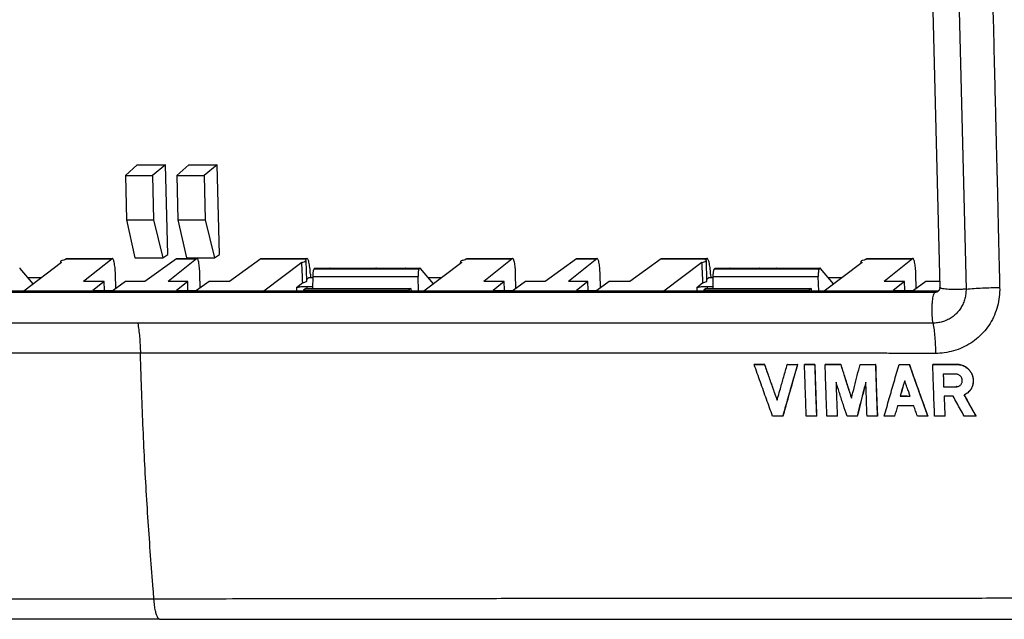
# Model space of a CAD drawing. Units: millimetres. Extents: x -67 to 67, y -13 to 13.
# Drawn here: x 42 to 58, y -13 to -3 of the extents above; entities that cross this region are included whole.
import ezdxf

# ---------------------------------------------------------------- set-up
doc = ezdxf.new("R2010")
doc.units = ezdxf.units.MM
doc.header["$LTSCALE"] = 36.425481
doc.layers.get('0').update_dxf_attribs({"linetype": 'CONTINUOUS'})

msp = doc.modelspace()

# ---------------------------------------------------------------- linework, layer by layer
at = {"color": 7, "linetype": 'CONTINUOUS'}
for p, q in [((56.974, 5.503), (57.296, -7.687)), ((43.964, -5.652), (43.769, -5.83)), ((43.964, -5.652), (44.437, -5.652)), ((44.437, -5.652), (44.221, -5.83)), ((44.473, -7.138), (44.437, -5.652)), ((44.821, -5.652), (44.625, -5.83)), ((44.821, -5.652), (45.294, -5.652)), ((45.294, -5.652), (45.077, -5.83)), ((45.33, -7.138), (45.294, -5.652)), ((43.769, -5.83), (44.221, -5.83)), ((43.769, -5.83), (43.786, -6.562)), ((44.221, -5.83), (44.239, -6.562)), ((44.625, -5.83), (45.077, -5.83)), ((44.625, -5.83), (44.643, -6.562)), ((45.077, -5.83), (45.095, -6.562)), ((43.786, -6.562), (44.239, -6.562)), ((43.786, -6.562), (43.926, -7.197)), ((44.239, -6.562), (44.391, -7.197)), ((44.643, -6.562), (45.095, -6.562)), ((44.643, -6.562), (44.783, -7.197)), ((45.095, -6.562), (45.248, -7.197)), ((44.391, -7.197), (44.473, -7.138)), ((45.248, -7.197), (45.33, -7.138)), ((42.71, -7.27), (42.08, -7.748)), ((42.689, -7.286), (42.689, -7.27)), ((42.789, -7.21), (42.764, -7.229)), ((42.796, -7.207), (43.548, -7.207)), ((43.548, -7.21), (43.076, -7.586)), ((43.926, -7.197), (44.391, -7.197)), ((44.617, -7.21), (44.095, -7.586)), ((44.951, -7.21), (44.48, -7.586)), ((44.624, -7.207), (44.951, -7.207)), ((44.783, -7.197), (45.248, -7.197)), ((46.02, -7.21), (45.499, -7.586)), ((46.027, -7.207), (46.778, -7.207)), ((46.699, -7.27), (46.068, -7.748)), ((46.778, -7.21), (46.76, -7.224)), ((46.783, -7.578), (46.775, -7.243)), ((49.357, -7.27), (48.727, -7.748)), ((49.337, -7.286), (49.336, -7.27)), ((49.437, -7.21), (49.412, -7.229)), ((49.443, -7.207), (50.195, -7.207)), ((50.195, -7.21), (49.724, -7.586)), ((51.264, -7.21), (50.743, -7.586)), ((51.599, -7.21), (51.127, -7.586)), ((51.271, -7.207), (51.599, -7.207)), ((52.667, -7.21), (52.146, -7.586)), ((52.674, -7.207), (53.426, -7.207)), ((53.347, -7.27), (52.715, -7.748)), ((53.426, -7.21), (53.408, -7.224)), ((53.43, -7.578), (53.422, -7.243)), ((56.005, -7.27), (55.374, -7.748)), ((55.984, -7.286), (55.984, -7.27)), ((56.084, -7.21), (56.059, -7.229)), ((56.091, -7.207), (56.843, -7.207)), ((56.843, -7.21), (56.371, -7.586)), ((42.239, -7.627), (42.022, -7.37)), ((42.151, -7.522), (42.378, -7.522)), ((43.609, -7.703), (43.604, -7.466)), ((45.012, -7.692), (45.007, -7.466)), ((46.821, -7.522), (46.886, -7.522)), ((46.842, -7.466), (46.844, -7.521)), ((46.885, -7.702), (46.886, -7.504)), ((46.92, -7.368), (46.906, -7.379)), ((46.923, -7.366), (47.162, -7.366)), ((47.162, -7.368), (47.65, -7.368)), ((47.654, -7.366), (47.93, -7.366)), ((47.93, -7.368), (48.418, -7.368)), ((48.422, -7.366), (48.66, -7.366)), ((48.637, -7.748), (48.631, -7.504)), ((48.66, -7.368), (48.647, -7.379)), ((48.887, -7.627), (48.67, -7.37)), ((48.798, -7.522), (49.026, -7.522)), ((50.257, -7.703), (50.251, -7.466)), ((51.66, -7.692), (51.654, -7.466)), ((53.469, -7.522), (53.534, -7.522)), ((53.489, -7.466), (53.492, -7.521)), ((53.532, -7.702), (53.534, -7.504)), ((53.567, -7.368), (53.554, -7.379)), ((53.571, -7.366), (53.809, -7.366)), ((53.809, -7.368), (54.298, -7.368)), ((54.301, -7.366), (54.577, -7.366)), ((54.577, -7.368), (55.066, -7.368)), ((55.069, -7.366), (55.308, -7.366)), ((55.285, -7.748), (55.278, -7.504)), ((55.308, -7.368), (55.294, -7.379)), ((55.534, -7.627), (55.317, -7.37)), ((55.445, -7.522), (55.673, -7.522)), ((56.904, -7.703), (56.898, -7.466)), ((43.416, -7.586), (43.076, -7.586)), ((43.416, -7.586), (43.229, -7.735)), ((43.42, -7.734), (43.416, -7.586)), ((43.77, -7.586), (43.564, -7.735)), ((44.095, -7.586), (43.77, -7.586)), ((44.805, -7.586), (44.48, -7.586)), ((44.805, -7.586), (44.618, -7.735)), ((44.808, -7.734), (44.805, -7.586)), ((45.159, -7.586), (44.953, -7.735)), ((45.499, -7.586), (45.159, -7.586)), ((46.611, -7.69), (46.715, -7.606)), ((46.818, -7.523), (46.782, -7.552)), ((46.785, -7.669), (46.885, -7.669)), ((50.063, -7.586), (49.724, -7.586)), ((50.063, -7.586), (49.877, -7.735)), ((50.067, -7.734), (50.063, -7.586)), ((50.418, -7.586), (50.212, -7.735)), ((50.743, -7.586), (50.418, -7.586)), ((51.452, -7.586), (51.127, -7.586)), ((51.452, -7.586), (51.265, -7.735)), ((51.456, -7.734), (51.452, -7.586)), ((51.806, -7.586), (51.6, -7.735)), ((52.146, -7.586), (51.806, -7.586)), ((53.259, -7.69), (53.363, -7.606)), ((53.465, -7.523), (53.43, -7.552)), ((53.432, -7.669), (53.532, -7.669)), ((56.711, -7.586), (56.371, -7.586)), ((56.711, -7.586), (56.524, -7.735)), ((56.714, -7.734), (56.711, -7.586)), ((57.065, -7.586), (56.859, -7.735)), ((57.294, -7.586), (57.065, -7.586)), ((57.24, -7.748), (30.827, -7.748)), ((43.229, -7.735), (43.564, -7.735)), ((44.618, -7.735), (44.953, -7.735)), ((46.73, -7.73), (46.728, -7.748)), ((46.765, -7.702), (46.73, -7.73)), ((46.73, -7.73), (48.478, -7.73)), ((46.765, -7.702), (48.513, -7.702)), ((48.478, -7.73), (48.476, -7.748)), ((48.513, -7.702), (48.478, -7.73)), ((48.513, -7.702), (48.515, -7.748)), ((49.877, -7.735), (50.212, -7.735)), ((51.265, -7.735), (51.6, -7.735)), ((53.378, -7.73), (53.375, -7.748)), ((53.412, -7.702), (53.378, -7.73)), ((53.378, -7.73), (55.126, -7.73)), ((53.412, -7.702), (55.16, -7.702)), ((55.126, -7.73), (55.124, -7.748)), ((55.16, -7.702), (55.126, -7.73)), ((55.16, -7.702), (55.163, -7.748)), ((56.524, -7.735), (56.859, -7.735)), ((54.217, -8.965), (54.214, -8.967)), ((54.388, -8.965), (54.386, -8.967)), ((54.767, -8.965), (54.764, -8.967)), ((54.938, -8.965), (54.936, -8.967)), ((55.053, -8.965), (55.05, -8.967)), ((55.224, -8.965), (55.221, -8.967)), ((55.395, -8.965), (55.393, -8.967)), ((55.654, -8.965), (55.652, -8.967)), ((55.974, -8.965), (55.972, -8.967)), ((56.233, -8.965), (56.231, -8.967)), ((56.623, -8.965), (56.62, -8.967)), ((56.794, -8.965), (56.791, -8.967)), ((57.183, -8.965), (57.181, -8.967)), ((57.585, -8.965), (57.582, -8.967)), ((57.364, -9.332), (57.361, -9.334)), ((57.572, -9.332), (57.57, -9.334)), ((56.643, -9.49), (56.64, -9.492)), ((54.693, -9.819), (54.69, -9.822)), ((55.254, -9.82), (55.251, -9.822)), ((55.596, -9.819), (55.594, -9.822)), ((55.93, -9.819), (55.927, -9.822)), ((56.263, -9.819), (56.261, -9.821)), ((56.549, -9.819), (56.546, -9.821)), ((57.099, -9.819), (57.097, -9.821)), ((57.385, -9.819), (57.382, -9.822)), ((57.899, -9.82), (57.896, -9.822)), ((44.337, -13.193), (-46.069, -13.193)), ((44.337, -13.193), (46.116, -13.192))]:
    msp.add_line(p, q, dxfattribs=at)
at = {"color": 9, "linetype": 'CONTINUOUS'}
for p, q in [((57.411, 5.477), (57.733, -7.713)), ((42.789, -7.21), (43.548, -7.21)), ((44.617, -7.21), (44.951, -7.21)), ((46.02, -7.21), (46.778, -7.21)), ((49.437, -7.21), (50.195, -7.21)), ((51.264, -7.21), (51.599, -7.21)), ((52.667, -7.21), (53.426, -7.21)), ((56.084, -7.21), (56.843, -7.21)), ((46.886, -7.504), (48.631, -7.504)), ((46.906, -7.379), (48.647, -7.379)), ((46.92, -7.368), (47.162, -7.368)), ((47.65, -7.368), (47.93, -7.368)), ((48.418, -7.368), (48.66, -7.368)), ((53.534, -7.504), (55.278, -7.504)), ((53.554, -7.379), (55.294, -7.379)), ((53.567, -7.368), (53.809, -7.368)), ((54.298, -7.368), (54.577, -7.368)), ((55.066, -7.368), (55.308, -7.368)), ((42.152, -7.523), (42.376, -7.523)), ((46.785, -7.669), (46.786, -7.701)), ((46.818, -7.523), (46.886, -7.523)), ((48.799, -7.523), (49.024, -7.523)), ((53.432, -7.669), (53.434, -7.701)), ((53.465, -7.523), (53.534, -7.523)), ((55.447, -7.523), (55.671, -7.523)), ((57.214, -7.769), (30.802, -7.769)), ((46.611, -7.69), (46.614, -7.748)), ((53.259, -7.69), (53.261, -7.748)), ((57.24, -7.748), (57.214, -7.769)), ((57.185, -8.279), (30.772, -8.279)), ((44.019, -8.78), (30.816, -8.78)), ((44.243, -12.861), (-46.163, -12.861))]:
    msp.add_line(p, q, dxfattribs=at)
at = {"color": 7, "linetype": 'CONTINUOUS'}
for points in [[(57.296, -7.687), (57.296, -7.695), (57.295, -7.703), (57.294, -7.711), (57.291, -7.718), (57.288, -7.726), (57.284, -7.733), (57.279, -7.739), (57.274, -7.745), (57.269, -7.75)], [(46.116, -13.192), (47.892, -13.192), (48.762, -13.192)], [(48.762, -13.192), (50.463, -13.192), (51.295, -13.192)], [(51.295, -13.192), (52.918, -13.193), (53.71, -13.193), (54.488, -13.193)], [(54.488, -13.193), (56.003, -13.194), (56.739, -13.194), (57.461, -13.194), (58.861, -13.195)]]:
    msp.add_lwpolyline(points, dxfattribs=at)
at = {"color": 9, "linetype": 'CONTINUOUS'}
for points, knots in [([(58.131, -1.093), (58.137, -1.348), (58.149, -1.837), (58.166, -2.54), (58.182, -3.187), (58.197, -3.783), (58.21, -4.332), (58.223, -4.84), (58.234, -5.308), (58.245, -5.741), (58.255, -6.14), (58.263, -6.507), (58.271, -6.842), (58.278, -7.148), (58.285, -7.427), (58.289, -7.604), (58.291, -7.688)], [0, 0, 0, 0, 0.115951, 0.222339, 0.320168, 0.410261, 0.493337, 0.570041, 0.640936, 0.706522, 0.767051, 0.822466, 0.87315, 0.919588, 0.961846, 1, 1, 1, 1]), ([(57.185, -8.279), (57.182, -8.261), (57.177, -8.224), (57.172, -8.166), (57.169, -8.102), (57.169, -8.037), (57.171, -7.973), (57.176, -7.913), (57.183, -7.861), (57.191, -7.819), (57.201, -7.789), (57.209, -7.773), (57.214, -7.769)], [0, 0, 0, 0, 0.101193, 0.217042, 0.342137, 0.47056, 0.596215, 0.713152, 0.815902, 0.899819, 0.961524, 1, 1, 1, 1]), ([(57.733, -7.713), (57.733, -7.74), (57.731, -7.793), (57.716, -7.873), (57.689, -7.95), (57.652, -8.021), (57.605, -8.086), (57.55, -8.143), (57.486, -8.191), (57.416, -8.231), (57.339, -8.259), (57.262, -8.275), (57.21, -8.279), (57.185, -8.279)], [0, 0, 0, 0, 0.089874, 0.182319, 0.276136, 0.367622, 0.456834, 0.546574, 0.637944, 0.729816, 0.822095, 0.91488, 1, 1, 1, 1]), ([(57.269, -7.75), (57.265, -7.753), (57.256, -7.76), (57.237, -7.767), (57.222, -7.769), (57.214, -7.769)], [0, 0, 0, 0, 0.215662, 0.606891, 1, 1, 1, 1]), ([(58.291, -7.688), (58.293, -7.739), (58.288, -7.843), (58.259, -7.997), (58.208, -8.147), (58.135, -8.285), (58.045, -8.409), (57.937, -8.519), (57.813, -8.613), (57.676, -8.688), (57.527, -8.743), (57.377, -8.774), (57.275, -8.782), (57.227, -8.782)], [0, 0, 0, 0, 0.090058, 0.182445, 0.276061, 0.367337, 0.456386, 0.546015, 0.637397, 0.729365, 0.821686, 0.91463, 1, 1, 1, 1]), ([(57.298, -7.693), (57.297, -7.692), (57.296, -7.69), (57.296, -7.688), (57.296, -7.687)], [0, 0, 0, 0, 0.677079, 1, 1, 1, 1]), ([(57.322, -7.703), (57.317, -7.702), (57.309, -7.699), (57.3, -7.695), (57.298, -7.693)], [0, 0, 0, 0, 0.612945, 1, 1, 1, 1]), ([(57.733, -7.713), (57.712, -7.715), (57.67, -7.719), (57.605, -7.721), (57.54, -7.722), (57.478, -7.721), (57.421, -7.718), (57.373, -7.713), (57.34, -7.708), (57.325, -7.704), (57.322, -7.703)], [0, 0, 0, 0, 0.150751, 0.310077, 0.470333, 0.623826, 0.763214, 0.881908, 0.974485, 1, 1, 1, 1]), ([(57.733, -7.713), (57.777, -7.709), (57.868, -7.702), (58.006, -7.694), (58.148, -7.689), (58.244, -7.688), (58.291, -7.688)], [0, 0, 0, 0, 0.237882, 0.488028, 0.744201, 1, 1, 1, 1]), ([(43.975, -8.279), (43.982, -8.315), (43.993, -8.391), (44.005, -8.512), (44.015, -8.644), (44.018, -8.734), (44.019, -8.78)], [0, 0, 0, 0, 0.217805, 0.461024, 0.723872, 1, 1, 1, 1]), ([(57.185, -8.279), (57.191, -8.315), (57.202, -8.392), (57.214, -8.513), (57.223, -8.645), (57.226, -8.735), (57.227, -8.782)], [0, 0, 0, 0, 0.21772, 0.460935, 0.723826, 1, 1, 1, 1]), ([(44.244, -12.861), (44.24, -12.805), (44.22, -12.564), (44.187, -12.134), (44.148, -11.567), (44.112, -10.99), (44.081, -10.404), (44.054, -9.811), (44.034, -9.269), (44.023, -8.925), (44.019, -8.78)], [0, 0, 0, 0, 0.040763, 0.177386, 0.316639, 0.4582, 0.601786, 0.747112, 0.893859, 1, 1, 1, 1]), ([(47.799, -8.78), (47.486, -8.78), (46.893, -8.78), (46.053, -8.78), (45.304, -8.78), (44.637, -8.78), (44.218, -8.78), (44.019, -8.78)], [0, 0, 0, 0, 0.248158, 0.470561, 0.667255, 0.842589, 1, 1, 1, 1]), ([(54.446, -8.779), (54.401, -8.779), (54.185, -8.779), (53.783, -8.779), (53.224, -8.779), (52.616, -8.779), (51.958, -8.779), (51.246, -8.779), (50.478, -8.779), (49.648, -8.779), (48.754, -8.779), (48.136, -8.78), (47.815, -8.78)], [0, 0, 0, 0, 0.02035, 0.097759, 0.181937, 0.27343, 0.372528, 0.479626, 0.595397, 0.720251, 0.85483, 1, 1, 1, 1]), ([(57.227, -8.782), (57.149, -8.782), (56.995, -8.783), (56.76, -8.782), (56.511, -8.781), (56.235, -8.778), (55.925, -8.777), (55.578, -8.778), (55.191, -8.779), (54.817, -8.779), (54.574, -8.779), (54.472, -8.779)], [0, 0, 0, 0, 0.085266, 0.167262, 0.256182, 0.356263, 0.467397, 0.593589, 0.734551, 0.888872, 1, 1, 1, 1]), ([(44.337, -13.192), (44.334, -13.192), (44.32, -13.19), (44.302, -13.162), (44.284, -13.116), (44.267, -13.046), (44.253, -12.96), (44.246, -12.895), (44.243, -12.861)], [0, 0, 0, 0, 0.023777, 0.110719, 0.25368, 0.454077, 0.705972, 1, 1, 1, 1]), ([(62.602, -12.808), (62.533, -12.811), (62.397, -12.816), (62.189, -12.823), (61.97, -12.827), (61.726, -12.828), (61.456, -12.831), (61.155, -12.835), (60.825, -12.841), (60.462, -12.847), (60.063, -12.842), (59.624, -12.842), (59.146, -12.843), (58.624, -12.845), (58.058, -12.847), (57.443, -12.848), (56.778, -12.848), (56.058, -12.849), (55.281, -12.849), (54.442, -12.85), (53.537, -12.85), (52.561, -12.851), (51.506, -12.851), (50.365, -12.852), (49.163, -12.853), (47.976, -12.854), (46.879, -12.856), (45.907, -12.857), (45.043, -12.859), (44.501, -12.86), (44.244, -12.861)], [0, 0, 0, 0, 0.011251, 0.02217, 0.033986, 0.047162, 0.061929, 0.078249, 0.096221, 0.1159, 0.13762, 0.161498, 0.187492, 0.215804, 0.246723, 0.280135, 0.316274, 0.355426, 0.397703, 0.443293, 0.492479, 0.545559, 0.602888, 0.664876, 0.731988, 0.799395, 0.858809, 0.91131, 0.958086, 1, 1, 1, 1])]:
    msp.add_open_spline(points, degree=3, knots=knots, dxfattribs=at)
at = {"color": 7, "linetype": 'CONTINUOUS'}
for points, knots in [([(42.764, -7.229), (42.751, -7.231), (42.729, -7.235), (42.706, -7.243), (42.689, -7.25), (42.689, -7.255), (42.689, -7.256)], [0, 0, 0, 0, 0.471874, 0.795444, 0.968857, 1, 1, 1, 1]), ([(42.689, -7.256), (42.69, -7.258), (42.695, -7.267), (42.704, -7.268), (42.71, -7.27)], [0, 0, 0, 0, 0.250346, 1, 1, 1, 1]), ([(43.604, -7.466), (43.603, -7.447), (43.602, -7.41), (43.598, -7.358), (43.592, -7.311), (43.585, -7.271), (43.577, -7.24), (43.569, -7.22), (43.561, -7.208), (43.555, -7.208), (43.554, -7.208)], [0, 0, 0, 0, 0.210887, 0.408459, 0.585606, 0.737153, 0.856039, 0.938855, 0.988531, 1, 1, 1, 1]), ([(45.007, -7.466), (45.006, -7.447), (45.005, -7.41), (45.001, -7.358), (44.995, -7.311), (44.989, -7.271), (44.981, -7.24), (44.973, -7.22), (44.964, -7.208), (44.959, -7.208), (44.958, -7.208)], [0, 0, 0, 0, 0.210887, 0.408459, 0.585606, 0.737153, 0.856039, 0.938855, 0.988531, 1, 1, 1, 1]), ([(46.699, -7.27), (46.712, -7.268), (46.735, -7.264), (46.757, -7.256), (46.774, -7.249), (46.774, -7.243), (46.774, -7.243)], [0, 0, 0, 0, 0.471726, 0.795274, 0.968752, 1, 1, 1, 1]), ([(46.715, -7.606), (46.713, -7.569), (46.71, -7.494), (46.705, -7.382), (46.701, -7.307), (46.699, -7.27)], [0, 0, 0, 0, 0.332247, 0.665585, 1, 1, 1, 1]), ([(46.774, -7.243), (46.774, -7.241), (46.769, -7.232), (46.76, -7.231), (46.753, -7.229)], [0, 0, 0, 0, 0.250018, 1, 1, 1, 1]), ([(46.796, -7.213), (46.794, -7.211), (46.791, -7.208), (46.787, -7.208), (46.785, -7.208)], [0, 0, 0, 0, 0.72458, 1, 1, 1, 1]), ([(46.842, -7.466), (46.841, -7.447), (46.839, -7.41), (46.834, -7.358), (46.827, -7.311), (46.82, -7.271), (46.811, -7.24), (46.803, -7.222), (46.797, -7.214), (46.796, -7.213)], [0, 0, 0, 0, 0.219263, 0.424857, 0.609424, 0.767633, 0.892203, 0.979711, 1, 1, 1, 1]), ([(49.412, -7.229), (49.399, -7.231), (49.376, -7.235), (49.353, -7.243), (49.336, -7.25), (49.337, -7.255), (49.337, -7.256)], [0, 0, 0, 0, 0.471874, 0.795444, 0.968857, 1, 1, 1, 1]), ([(49.337, -7.256), (49.337, -7.258), (49.342, -7.267), (49.351, -7.268), (49.357, -7.27)], [0, 0, 0, 0, 0.250346, 1, 1, 1, 1]), ([(50.251, -7.466), (50.251, -7.447), (50.249, -7.41), (50.245, -7.358), (50.24, -7.311), (50.233, -7.271), (50.225, -7.24), (50.217, -7.22), (50.208, -7.208), (50.203, -7.208), (50.202, -7.208)], [0, 0, 0, 0, 0.210887, 0.408459, 0.585606, 0.737153, 0.856039, 0.938855, 0.988531, 1, 1, 1, 1]), ([(51.654, -7.466), (51.654, -7.447), (51.652, -7.41), (51.648, -7.358), (51.643, -7.311), (51.636, -7.271), (51.628, -7.24), (51.62, -7.22), (51.612, -7.208), (51.606, -7.208), (51.605, -7.208)], [0, 0, 0, 0, 0.210887, 0.408459, 0.585606, 0.737153, 0.856039, 0.938855, 0.988531, 1, 1, 1, 1]), ([(53.347, -7.27), (53.359, -7.268), (53.382, -7.264), (53.405, -7.256), (53.422, -7.249), (53.422, -7.243), (53.422, -7.243)], [0, 0, 0, 0, 0.471726, 0.795274, 0.968752, 1, 1, 1, 1]), ([(53.363, -7.606), (53.361, -7.569), (53.357, -7.494), (53.352, -7.382), (53.348, -7.307), (53.347, -7.27)], [0, 0, 0, 0, 0.332247, 0.665585, 1, 1, 1, 1]), ([(53.422, -7.243), (53.421, -7.241), (53.416, -7.232), (53.407, -7.231), (53.401, -7.229)], [0, 0, 0, 0, 0.250018, 1, 1, 1, 1]), ([(53.443, -7.213), (53.441, -7.211), (53.438, -7.208), (53.434, -7.208), (53.433, -7.208)], [0, 0, 0, 0, 0.72458, 1, 1, 1, 1]), ([(53.489, -7.466), (53.489, -7.447), (53.487, -7.41), (53.482, -7.358), (53.475, -7.311), (53.467, -7.271), (53.458, -7.24), (53.45, -7.222), (53.444, -7.214), (53.443, -7.213)], [0, 0, 0, 0, 0.219263, 0.424857, 0.609424, 0.767633, 0.892203, 0.979711, 1, 1, 1, 1]), ([(56.059, -7.229), (56.046, -7.231), (56.024, -7.235), (56.001, -7.243), (55.984, -7.25), (55.984, -7.255), (55.984, -7.256)], [0, 0, 0, 0, 0.471874, 0.795444, 0.968857, 1, 1, 1, 1]), ([(55.984, -7.256), (55.985, -7.258), (55.989, -7.267), (55.999, -7.268), (56.005, -7.27)], [0, 0, 0, 0, 0.250346, 1, 1, 1, 1]), ([(56.898, -7.466), (56.898, -7.447), (56.897, -7.41), (56.893, -7.358), (56.887, -7.311), (56.88, -7.271), (56.872, -7.24), (56.864, -7.22), (56.856, -7.208), (56.85, -7.208), (56.849, -7.208)], [0, 0, 0, 0, 0.210887, 0.408459, 0.585606, 0.737153, 0.856039, 0.938855, 0.988531, 1, 1, 1, 1]), ([(42.016, -7.366), (42.016, -7.366), (42.016, -7.367), (42.015, -7.367), (42.015, -7.368)], [0, 0, 0, 0, 0.271253, 1, 1, 1, 1]), ([(46.886, -7.504), (46.886, -7.494), (46.887, -7.475), (46.889, -7.448), (46.892, -7.423), (46.896, -7.403), (46.9, -7.388), (46.904, -7.381), (46.906, -7.379)], [0, 0, 0, 0, 0.228421, 0.447411, 0.647526, 0.811778, 0.929241, 1, 1, 1, 1]), ([(46.923, -7.366), (46.923, -7.366), (46.922, -7.367), (46.922, -7.367), (46.922, -7.368)], [0, 0, 0, 0, 0.272156, 1, 1, 1, 1]), ([(47.165, -7.366), (47.165, -7.366), (47.164, -7.367), (47.164, -7.368), (47.164, -7.369)], [0, 0, 0, 0, 0.270055, 1, 1, 1, 1]), ([(47.933, -7.366), (47.933, -7.366), (47.933, -7.367), (47.932, -7.368), (47.932, -7.369)], [0, 0, 0, 0, 0.270055, 1, 1, 1, 1]), ([(48.647, -7.379), (48.644, -7.381), (48.641, -7.388), (48.637, -7.403), (48.634, -7.423), (48.632, -7.448), (48.63, -7.475), (48.631, -7.494), (48.631, -7.504)], [0, 0, 0, 0, 0.070484, 0.187505, 0.351497, 0.551631, 0.771002, 1, 1, 1, 1]), ([(48.664, -7.366), (48.664, -7.366), (48.663, -7.367), (48.663, -7.367), (48.662, -7.368)], [0, 0, 0, 0, 0.271253, 1, 1, 1, 1]), ([(53.534, -7.504), (53.534, -7.494), (53.534, -7.475), (53.536, -7.448), (53.539, -7.423), (53.543, -7.403), (53.547, -7.388), (53.551, -7.381), (53.554, -7.379)], [0, 0, 0, 0, 0.228421, 0.447411, 0.647526, 0.811778, 0.929241, 1, 1, 1, 1]), ([(53.571, -7.366), (53.57, -7.366), (53.57, -7.367), (53.569, -7.367), (53.569, -7.368)], [0, 0, 0, 0, 0.272156, 1, 1, 1, 1]), ([(53.813, -7.366), (53.813, -7.366), (53.812, -7.367), (53.811, -7.368), (53.811, -7.369)], [0, 0, 0, 0, 0.270055, 1, 1, 1, 1]), ([(54.581, -7.366), (54.581, -7.366), (54.58, -7.367), (54.579, -7.368), (54.579, -7.369)], [0, 0, 0, 0, 0.270055, 1, 1, 1, 1]), ([(55.294, -7.379), (55.292, -7.381), (55.288, -7.388), (55.284, -7.403), (55.281, -7.423), (55.279, -7.448), (55.278, -7.475), (55.278, -7.494), (55.278, -7.504)], [0, 0, 0, 0, 0.070484, 0.187505, 0.351497, 0.551631, 0.771002, 1, 1, 1, 1]), ([(55.311, -7.366), (55.311, -7.366), (55.311, -7.367), (55.31, -7.367), (55.31, -7.368)], [0, 0, 0, 0, 0.271253, 1, 1, 1, 1]), ([(46.611, -7.69), (46.615, -7.687), (46.626, -7.684), (46.646, -7.679), (46.675, -7.675), (46.696, -7.673), (46.708, -7.672)], [0, 0, 0, 0, 0.128915, 0.34471, 0.642803, 1, 1, 1, 1]), ([(46.708, -7.672), (46.721, -7.671), (46.746, -7.67), (46.772, -7.669), (46.785, -7.669)], [0, 0, 0, 0, 0.494473, 1, 1, 1, 1]), ([(46.715, -7.606), (46.726, -7.604), (46.746, -7.6), (46.767, -7.592), (46.782, -7.585), (46.782, -7.58), (46.782, -7.579)], [0, 0, 0, 0, 0.459352, 0.7806, 0.95961, 1, 1, 1, 1]), ([(53.259, -7.69), (53.262, -7.687), (53.273, -7.684), (53.294, -7.679), (53.322, -7.675), (53.344, -7.673), (53.356, -7.672)], [0, 0, 0, 0, 0.128915, 0.34471, 0.642803, 1, 1, 1, 1]), ([(53.356, -7.672), (53.368, -7.671), (53.394, -7.67), (53.419, -7.669), (53.432, -7.669)], [0, 0, 0, 0, 0.494473, 1, 1, 1, 1]), ([(53.363, -7.606), (53.374, -7.604), (53.394, -7.6), (53.415, -7.592), (53.43, -7.585), (53.43, -7.58), (53.43, -7.579)], [0, 0, 0, 0, 0.459352, 0.7806, 0.95961, 1, 1, 1, 1]), ([(57.28, -7.739), (57.274, -7.741), (57.264, -7.746), (57.253, -7.748), (57.248, -7.748)], [0, 0, 0, 0, 0.544991, 1, 1, 1, 1]), ([(54.519, -9.822), (54.485, -9.729), (54.418, -9.541), (54.316, -9.257), (54.248, -9.064), (54.214, -8.967)], [0, 0, 0, 0, 0.325822, 0.659176, 1, 1, 1, 1]), ([(54.214, -8.967), (54.243, -8.967), (54.3, -8.967), (54.357, -8.967), (54.386, -8.967)], [0, 0, 0, 0, 0.501831, 1, 1, 1, 1]), ([(54.388, -8.965), (54.36, -8.965), (54.322, -8.965), (54.284, -8.965), (54.274, -8.965)], [0, 0, 0, 0, 0.74907, 1, 1, 1, 1]), ([(54.386, -8.967), (54.409, -9.034), (54.455, -9.166), (54.525, -9.362), (54.571, -9.492), (54.594, -9.556)], [0, 0, 0, 0, 0.338579, 0.671936, 1, 1, 1, 1]), ([(54.596, -9.551), (54.573, -9.488), (54.527, -9.359), (54.458, -9.164), (54.411, -9.032), (54.388, -8.965)], [0, 0, 0, 0, 0.324523, 0.659638, 1, 1, 1, 1]), ([(54.612, -9.495), (54.624, -9.452), (54.655, -9.345), (54.706, -9.169), (54.744, -9.035), (54.764, -8.967)], [0, 0, 0, 0, 0.239034, 0.610981, 1, 1, 1, 1]), ([(54.936, -8.967), (54.906, -9.068), (54.849, -9.264), (54.768, -9.549), (54.716, -9.733), (54.69, -9.822)], [0, 0, 0, 0, 0.355579, 0.68852, 1, 1, 1, 1]), ([(54.693, -9.819), (54.718, -9.731), (54.77, -9.547), (54.852, -9.262), (54.909, -9.066), (54.938, -8.965)], [0, 0, 0, 0, 0.311453, 0.644384, 1, 1, 1, 1]), ([(54.764, -8.967), (54.793, -8.967), (54.85, -8.967), (54.907, -8.967), (54.936, -8.967)], [0, 0, 0, 0, 0.497536, 1, 1, 1, 1]), ([(55.08, -9.822), (55.076, -9.729), (55.069, -9.542), (55.059, -9.257), (55.053, -9.065), (55.05, -8.967)], [0, 0, 0, 0, 0.325251, 0.655356, 1, 1, 1, 1]), ([(55.05, -8.967), (55.078, -8.967), (55.136, -8.967), (55.193, -8.967), (55.221, -8.967)], [0, 0, 0, 0, 0.498178, 1, 1, 1, 1]), ([(55.224, -8.965), (55.195, -8.965), (55.157, -8.965), (55.119, -8.965), (55.109, -8.965)], [0, 0, 0, 0, 0.750913, 1, 1, 1, 1]), ([(55.221, -8.967), (55.224, -9.065), (55.23, -9.257), (55.24, -9.542), (55.247, -9.729), (55.251, -9.822)], [0, 0, 0, 0, 0.345002, 0.673524, 1, 1, 1, 1]), ([(55.254, -9.82), (55.25, -9.727), (55.243, -9.54), (55.233, -9.255), (55.227, -9.063), (55.224, -8.965)], [0, 0, 0, 0, 0.326362, 0.654857, 1, 1, 1, 1]), ([(55.422, -9.822), (55.419, -9.73), (55.412, -9.545), (55.402, -9.26), (55.396, -9.066), (55.393, -8.967)], [0, 0, 0, 0, 0.320287, 0.650726, 1, 1, 1, 1]), ([(55.393, -8.967), (55.422, -8.967), (55.48, -8.967), (55.566, -8.967), (55.624, -8.967), (55.652, -8.967)], [0, 0, 0, 0, 0.33817, 0.671504, 1, 1, 1, 1]), ([(55.654, -8.965), (55.626, -8.965), (55.569, -8.965), (55.492, -8.965), (55.444, -8.965), (55.425, -8.965)], [0, 0, 0, 0, 0.370333, 0.746268, 1, 1, 1, 1]), ([(55.652, -8.967), (55.672, -9.031), (55.712, -9.156), (55.771, -9.342), (55.811, -9.464), (55.83, -9.524)], [0, 0, 0, 0, 0.342947, 0.676306, 1, 1, 1, 1]), ([(55.832, -9.519), (55.813, -9.46), (55.774, -9.339), (55.715, -9.154), (55.675, -9.029), (55.654, -8.965)], [0, 0, 0, 0, 0.31933, 0.654843, 1, 1, 1, 1]), ([(55.83, -9.524), (55.846, -9.46), (55.878, -9.334), (55.926, -9.148), (55.957, -9.026), (55.972, -8.967)], [0, 0, 0, 0, 0.346171, 0.67948, 1, 1, 1, 1]), ([(55.972, -8.967), (56.001, -8.967), (56.06, -8.967), (56.146, -8.967), (56.203, -8.967), (56.231, -8.967)], [0, 0, 0, 0, 0.34123, 0.674585, 1, 1, 1, 1]), ([(56.231, -8.967), (56.234, -9.057), (56.239, -9.241), (56.249, -9.526), (56.257, -9.721), (56.261, -9.821)], [0, 0, 0, 0, 0.31509, 0.647823, 1, 1, 1, 1]), ([(56.263, -9.819), (56.259, -9.719), (56.252, -9.524), (56.242, -9.239), (56.236, -9.055), (56.233, -8.965)], [0, 0, 0, 0, 0.352226, 0.684945, 1, 1, 1, 1]), ([(56.375, -9.821), (56.402, -9.725), (56.456, -9.536), (56.538, -9.251), (56.592, -9.063), (56.62, -8.967)], [0, 0, 0, 0, 0.338683, 0.663693, 1, 1, 1, 1]), ([(56.62, -8.967), (56.649, -8.967), (56.706, -8.967), (56.763, -8.967), (56.791, -8.967)], [0, 0, 0, 0, 0.508233, 1, 1, 1, 1]), ([(56.791, -8.967), (56.823, -9.058), (56.888, -9.244), (56.99, -9.528), (57.061, -9.722), (57.097, -9.821)], [0, 0, 0, 0, 0.317895, 0.651287, 1, 1, 1, 1]), ([(57.099, -9.819), (57.063, -9.72), (56.993, -9.526), (56.891, -9.242), (56.826, -9.056), (56.794, -8.965)], [0, 0, 0, 0, 0.348742, 0.682142, 1, 1, 1, 1]), ([(57.211, -9.821), (57.207, -9.72), (57.199, -9.525), (57.189, -9.24), (57.183, -9.056), (57.181, -8.967)], [0, 0, 0, 0, 0.354832, 0.687977, 1, 1, 1, 1]), ([(57.181, -8.967), (57.226, -8.967), (57.315, -8.967), (57.449, -8.967), (57.538, -8.967), (57.582, -8.967)], [0, 0, 0, 0, 0.335175, 0.66853, 1, 1, 1, 1]), ([(57.585, -8.965), (57.541, -8.965), (57.452, -8.965), (57.333, -8.965), (57.258, -8.965), (57.228, -8.965)], [0, 0, 0, 0, 0.372057, 0.747658, 1, 1, 1, 1]), ([(57.582, -8.967), (57.595, -8.967), (57.623, -8.969), (57.663, -8.978), (57.704, -8.995), (57.743, -9.019), (57.78, -9.051), (57.812, -9.092), (57.837, -9.14), (57.852, -9.195), (57.855, -9.252), (57.846, -9.308), (57.825, -9.361), (57.795, -9.404), (57.771, -9.427), (57.76, -9.436)], [0, 0, 0, 0, 0.061007, 0.124943, 0.191719, 0.261176, 0.335893, 0.415992, 0.499921, 0.586084, 0.673927, 0.761988, 0.848157, 0.933485, 1, 1, 1, 1]), ([(57.787, -9.412), (57.798, -9.399), (57.818, -9.373), (57.841, -9.328), (57.854, -9.277), (57.857, -9.223), (57.849, -9.167), (57.829, -9.115), (57.8, -9.069), (57.765, -9.033), (57.729, -9.006), (57.693, -8.987), (57.657, -8.974), (57.621, -8.967), (57.597, -8.965), (57.585, -8.965)], [0, 0, 0, 0, 0.08094, 0.161334, 0.244363, 0.33151, 0.423592, 0.516066, 0.604157, 0.685063, 0.757216, 0.822782, 0.883621, 0.94179, 1, 1, 1, 1]), ([(57.563, -9.126), (57.54, -9.126), (57.493, -9.126), (57.424, -9.126), (57.378, -9.126), (57.354, -9.126)], [0, 0, 0, 0, 0.333452, 0.666786, 1, 1, 1, 1]), ([(57.354, -9.126), (57.355, -9.149), (57.357, -9.195), (57.359, -9.265), (57.36, -9.311), (57.361, -9.334)], [0, 0, 0, 0, 0.3316, 0.665007, 1, 1, 1, 1]), ([(57.659, -9.281), (57.662, -9.275), (57.668, -9.259), (57.672, -9.234), (57.668, -9.206), (57.658, -9.182), (57.644, -9.161), (57.625, -9.145), (57.606, -9.134), (57.585, -9.127), (57.571, -9.126), (57.563, -9.126)], [0, 0, 0, 0, 0.092661, 0.226247, 0.350261, 0.471364, 0.587691, 0.697625, 0.80741, 0.892788, 1, 1, 1, 1]), ([(55.756, -9.822), (55.736, -9.76), (55.695, -9.636), (55.634, -9.449), (55.594, -9.322), (55.573, -9.259)], [0, 0, 0, 0, 0.328015, 0.661365, 1, 1, 1, 1]), ([(55.573, -9.259), (55.575, -9.323), (55.58, -9.449), (55.587, -9.637), (55.591, -9.76), (55.594, -9.822)], [0, 0, 0, 0, 0.340794, 0.674168, 1, 1, 1, 1]), ([(56.069, -9.259), (56.053, -9.321), (56.021, -9.446), (55.974, -9.633), (55.943, -9.759), (55.927, -9.822)], [0, 0, 0, 0, 0.331036, 0.665798, 1, 1, 1, 1]), ([(55.93, -9.819), (55.945, -9.757), (55.977, -9.631), (56.019, -9.464), (56.045, -9.36), (56.056, -9.318)], [0, 0, 0, 0, 0.375932, 0.751801, 1, 1, 1, 1]), ([(56.089, -9.821), (56.087, -9.761), (56.082, -9.638), (56.075, -9.45), (56.071, -9.323), (56.069, -9.259)], [0, 0, 0, 0, 0.322524, 0.655292, 1, 1, 1, 1]), ([(56.714, -9.234), (56.706, -9.263), (56.689, -9.321), (56.665, -9.407), (56.648, -9.464), (56.64, -9.492)], [0, 0, 0, 0, 0.337186, 0.670705, 1, 1, 1, 1]), ([(56.643, -9.49), (56.651, -9.461), (56.667, -9.404), (56.686, -9.338), (56.697, -9.3), (56.7, -9.29)], [0, 0, 0, 0, 0.42524, 0.855592, 1, 1, 1, 1]), ([(56.796, -9.463), (56.789, -9.444), (56.772, -9.396), (56.751, -9.338), (56.738, -9.3), (56.734, -9.291)], [0, 0, 0, 0, 0.335715, 0.834824, 1, 1, 1, 1]), ([(57.57, -9.334), (57.577, -9.334), (57.592, -9.333), (57.614, -9.325), (57.627, -9.317), (57.633, -9.312)], [0, 0, 0, 0, 0.308483, 0.651991, 1, 1, 1, 1]), ([(57.633, -9.312), (57.634, -9.311), (57.642, -9.305), (57.651, -9.295), (57.657, -9.284), (57.659, -9.281)], [0, 0, 0, 0, 0.047513, 0.753852, 1, 1, 1, 1]), ([(57.361, -9.334), (57.384, -9.334), (57.431, -9.334), (57.5, -9.334), (57.547, -9.334), (57.57, -9.334)], [0, 0, 0, 0, 0.334066, 0.667389, 1, 1, 1, 1]), ([(57.7, -9.472), (57.722, -9.51), (57.765, -9.588), (57.83, -9.705), (57.874, -9.783), (57.896, -9.822)], [0, 0, 0, 0, 0.331165, 0.664709, 1, 1, 1, 1]), ([(57.899, -9.82), (57.877, -9.781), (57.833, -9.703), (57.768, -9.586), (57.724, -9.508), (57.703, -9.47)], [0, 0, 0, 0, 0.33488, 0.668392, 1, 1, 1, 1]), ([(57.76, -9.436), (57.756, -9.439), (57.743, -9.449), (57.729, -9.458), (57.717, -9.464)], [0, 0, 0, 0, 0.258083, 1, 1, 1, 1]), ([(56.64, -9.492), (56.668, -9.492), (56.724, -9.492), (56.779, -9.492), (56.806, -9.492)], [0, 0, 0, 0, 0.505672, 1, 1, 1, 1]), ([(56.754, -9.49), (56.745, -9.49), (56.708, -9.49), (56.671, -9.49), (56.643, -9.49)], [0, 0, 0, 0, 0.248537, 1, 1, 1, 1]), ([(57.519, -9.492), (57.494, -9.492), (57.444, -9.492), (57.394, -9.492), (57.369, -9.492)], [0, 0, 0, 0, 0.491023, 1, 1, 1, 1]), ([(57.369, -9.492), (57.37, -9.528), (57.373, -9.601), (57.377, -9.711), (57.38, -9.784), (57.382, -9.822)], [0, 0, 0, 0, 0.327802, 0.66121, 1, 1, 1, 1]), ([(57.703, -9.822), (57.682, -9.784), (57.641, -9.711), (57.579, -9.601), (57.539, -9.528), (57.519, -9.492)], [0, 0, 0, 0, 0.339957, 0.673251, 1, 1, 1, 1]), ([(56.594, -9.654), (56.586, -9.682), (56.57, -9.738), (56.554, -9.793), (56.546, -9.821)], [0, 0, 0, 0, 0.499588, 1, 1, 1, 1]), ([(56.865, -9.654), (56.835, -9.654), (56.776, -9.654), (56.685, -9.654), (56.625, -9.654), (56.594, -9.654)], [0, 0, 0, 0, 0.326635, 0.65997, 1, 1, 1, 1]), ([(56.925, -9.821), (56.915, -9.793), (56.895, -9.738), (56.875, -9.682), (56.865, -9.654)], [0, 0, 0, 0, 0.500922, 1, 1, 1, 1]), ([(54.69, -9.822), (54.662, -9.822), (54.605, -9.822), (54.547, -9.822), (54.519, -9.822)], [0, 0, 0, 0, 0.502976, 1, 1, 1, 1]), ([(55.222, -9.822), (55.203, -9.822), (55.156, -9.822), (55.108, -9.822), (55.08, -9.822)], [0, 0, 0, 0, 0.401346, 1, 1, 1, 1]), ([(55.565, -9.822), (55.546, -9.822), (55.499, -9.822), (55.451, -9.822), (55.422, -9.822)], [0, 0, 0, 0, 0.398602, 1, 1, 1, 1]), ([(55.927, -9.822), (55.899, -9.822), (55.841, -9.822), (55.784, -9.822), (55.756, -9.822)], [0, 0, 0, 0, 0.501874, 1, 1, 1, 1]), ([(56.204, -9.821), (56.194, -9.821), (56.156, -9.821), (56.118, -9.821), (56.089, -9.821)], [0, 0, 0, 0, 0.248883, 1, 1, 1, 1]), ([(56.546, -9.821), (56.518, -9.821), (56.461, -9.821), (56.404, -9.821), (56.375, -9.821)], [0, 0, 0, 0, 0.496865, 1, 1, 1, 1]), ([(57.04, -9.821), (57.031, -9.821), (56.992, -9.821), (56.954, -9.821), (56.925, -9.821)], [0, 0, 0, 0, 0.247589, 1, 1, 1, 1]), ([(57.353, -9.822), (57.334, -9.822), (57.287, -9.821), (57.239, -9.821), (57.211, -9.821)], [0, 0, 0, 0, 0.400702, 1, 1, 1, 1]), ([(57.854, -9.822), (57.847, -9.822), (57.819, -9.822), (57.769, -9.822), (57.725, -9.822), (57.703, -9.822)], [0, 0, 0, 0, 0.139107, 0.56395, 1, 1, 1, 1])]:
    msp.add_open_spline(points, degree=3, knots=knots, dxfattribs=at)
for points in [[(42.789, -7.21), (42.79, -7.209), (42.791, -7.209), (42.793, -7.208)], [(42.793, -7.208), (42.794, -7.208), (42.795, -7.208), (42.796, -7.208)], [(43.554, -7.208), (43.552, -7.208), (43.549, -7.208), (43.548, -7.21)], [(44.617, -7.21), (44.619, -7.208), (44.621, -7.208), (44.624, -7.208)], [(44.958, -7.208), (44.955, -7.208), (44.953, -7.208), (44.951, -7.21)], [(46.02, -7.21), (46.022, -7.208), (46.024, -7.208), (46.027, -7.208)], [(46.785, -7.208), (46.783, -7.208), (46.78, -7.208), (46.778, -7.21)], [(49.437, -7.21), (49.438, -7.209), (49.439, -7.209), (49.44, -7.208)], [(49.44, -7.208), (49.441, -7.208), (49.442, -7.208), (49.443, -7.208)], [(50.202, -7.208), (50.199, -7.208), (50.197, -7.208), (50.195, -7.21)], [(51.264, -7.21), (51.266, -7.208), (51.269, -7.208), (51.271, -7.208)], [(51.605, -7.208), (51.603, -7.208), (51.6, -7.208), (51.599, -7.21)], [(52.667, -7.21), (52.669, -7.208), (52.672, -7.208), (52.674, -7.208)], [(53.433, -7.208), (53.43, -7.208), (53.428, -7.208), (53.426, -7.21)], [(56.084, -7.21), (56.085, -7.209), (56.086, -7.209), (56.087, -7.208)], [(56.087, -7.208), (56.088, -7.208), (56.09, -7.208), (56.091, -7.208)], [(56.849, -7.208), (56.847, -7.208), (56.844, -7.208), (56.843, -7.21)], [(42.022, -7.37), (42.021, -7.368), (42.018, -7.366), (42.016, -7.366)], [(46.818, -7.523), (46.819, -7.522), (46.82, -7.522), (46.821, -7.522)], [(47.169, -7.368), (47.168, -7.367), (47.167, -7.366), (47.165, -7.366)], [(47.654, -7.367), (47.652, -7.367), (47.651, -7.367), (47.65, -7.368)], [(47.938, -7.368), (47.936, -7.367), (47.935, -7.366), (47.933, -7.366)], [(48.422, -7.367), (48.421, -7.367), (48.419, -7.367), (48.418, -7.368)], [(48.67, -7.37), (48.668, -7.368), (48.666, -7.366), (48.664, -7.366)], [(53.465, -7.523), (53.466, -7.522), (53.468, -7.522), (53.469, -7.522)], [(53.817, -7.368), (53.816, -7.367), (53.814, -7.366), (53.813, -7.366)], [(54.301, -7.367), (54.3, -7.367), (54.299, -7.367), (54.298, -7.368)], [(54.585, -7.368), (54.584, -7.367), (54.582, -7.366), (54.581, -7.366)], [(55.069, -7.367), (55.068, -7.367), (55.067, -7.367), (55.066, -7.368)], [(55.317, -7.37), (55.316, -7.368), (55.313, -7.366), (55.311, -7.366)], [(57.248, -7.748), (57.245, -7.748), (57.243, -7.748), (57.24, -7.748)], [(54.274, -8.965), (54.255, -8.965), (54.236, -8.965), (54.217, -8.965)], [(55.109, -8.965), (55.091, -8.965), (55.072, -8.965), (55.053, -8.965)], [(55.425, -8.965), (55.415, -8.965), (55.405, -8.965), (55.395, -8.965)], [(57.228, -8.965), (57.213, -8.965), (57.198, -8.965), (57.183, -8.965)], [(56.734, -9.291), (56.727, -9.272), (56.721, -9.253), (56.714, -9.234)], [(56.806, -9.492), (56.803, -9.482), (56.799, -9.473), (56.796, -9.463)], [(57.578, -9.332), (57.576, -9.332), (57.574, -9.332), (57.572, -9.332)], [(57.703, -9.47), (57.702, -9.471), (57.701, -9.471), (57.7, -9.472)], [(57.717, -9.464), (57.713, -9.466), (57.708, -9.468), (57.703, -9.47)], [(54.594, -9.556), (54.6, -9.536), (54.606, -9.515), (54.612, -9.495)], [(55.251, -9.822), (55.241, -9.822), (55.232, -9.822), (55.222, -9.822)], [(55.594, -9.822), (55.584, -9.822), (55.575, -9.822), (55.565, -9.822)], [(56.261, -9.821), (56.242, -9.821), (56.223, -9.821), (56.204, -9.821)], [(57.097, -9.821), (57.078, -9.821), (57.059, -9.821), (57.04, -9.821)], [(57.382, -9.822), (57.372, -9.822), (57.363, -9.822), (57.353, -9.822)], [(57.896, -9.822), (57.882, -9.822), (57.868, -9.822), (57.854, -9.822)]]:
    msp.add_open_spline(points, degree=3, dxfattribs=at)
at = {"color": 9, "linetype": 'CONTINUOUS'}
for points in [[(47.815, -8.78), (47.809, -8.78), (47.804, -8.78), (47.799, -8.78)], [(54.472, -8.779), (54.463, -8.779), (54.455, -8.779), (54.446, -8.779)]]:
    msp.add_open_spline(points, degree=3, dxfattribs=at)

doc.saveas('drawing.dxf')
